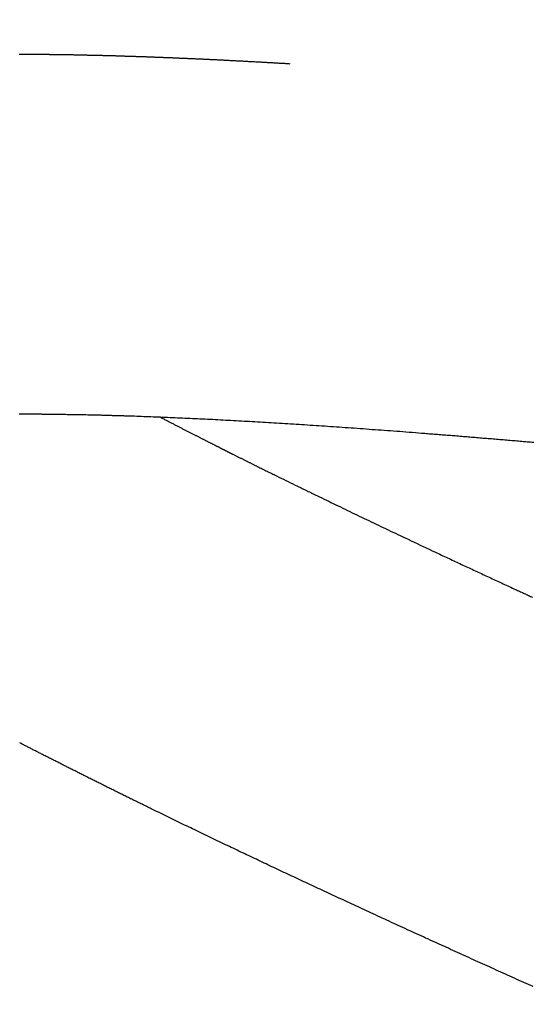
# Model space of a CAD drawing. Extents: x 15.94 to 24.74, y -2.14 to 3.85.
# Drawn here: x 21.12 to 21.18, y 1.09 to 1.2 of the extents above; entities that cross this region are included whole.
import ezdxf

# ---------------------------------------------------------------- set-up
doc = ezdxf.new("R2010")
doc.units = 0
doc.header["$MEASUREMENT"] = 0
doc.layers.add('CK_LEVEL_251', color=7, linetype='CONTINUOUS')
doc.dimstyles.new('DIMSTYLE1', dxfattribs={"dimtxt": 0.09, "dimasz": 0.09, "dimexe": 0.09, "dimexo": 0.0625, "dimgap": 0.09, "dimtad": 0, "dimtih": 1, "dimtoh": 1, "dimdec": 4, "dimzin": 0, "dimtxsty": 'STANDARD', "dimcen": 0.09, "dimazin": 3, "dimtfac": 1, "dimtdec": 4, "dimtofl": 0, "dimtmove": 0, "dimatfit": 3, "dimtolj": 1, "dimtzin": 0})

# ---------------------------------------------------------------- blocks, each defined once
blk = doc.blocks.new('*D5')
at = {"layer": 'CK_LEVEL_251', "color": 4, "linetype": 'CONTINUOUS'}
for p, q in [((21.16999, 1.38645), (21.82722, 1.38645)), ((21.80472, 1.38645), (21.80472, 0.27713)), ((21.80472, -0.39345), (21.80472, -0.04687)), ((20.94982, -0.39345), (21.82722, -0.39345))]:
    blk.add_line(p, q, dxfattribs=at)
at = {"layer": 'CK_LEVEL_251', "color": 4, "linetype": 'CONTINUOUS', "invisible_edges": 4}
for points in [[(21.80472, 1.38645), (21.81822, 1.29645), (21.79122, 1.29645)], [(21.80472, -0.39345), (21.79122, -0.30345), (21.81822, -0.30345)]]:
    blk.add_3dface(points, dxfattribs=at)
at = {"layer": 'CK_LEVEL_251', "color": 4, "linetype": 'CONTINUOUS'}
for s, p in [('  1.78', (21.44472, 0.14213)), ('[45.2mm]', (21.44472, -0.00187))]:
    blk.add_text(s, height=0.09, dxfattribs=at).set_placement(p)

msp = doc.modelspace()

# ---------------------------------------------------------------- linework, layer by layer
at = {"layer": 'CK_LEVEL_251', "color": 131, "linetype": 'CONTINUOUS'}
for points in [[(21.1213, 1.19657, 2.7043), (21.12137, 1.19657, 2.70442), (21.12144, 1.19657, 2.70453), (21.12152, 1.19657, 2.70464), (21.12159, 1.19657, 2.70476), (21.12166, 1.19657, 2.70487), (21.12173, 1.19657, 2.70498), (21.1218, 1.19657, 2.70509), (21.12187, 1.19657, 2.70521), (21.12195, 1.19657, 2.70532), (21.12202, 1.19657, 2.70543), (21.12209, 1.19657, 2.70554), (21.12216, 1.19657, 2.70565), (21.12223, 1.19657, 2.70576), (21.1223, 1.19657, 2.70586), (21.12237, 1.19657, 2.70597), (21.12243, 1.19657, 2.70608), (21.1225, 1.19657, 2.70619), (21.12257, 1.19657, 2.7063), (21.12264, 1.19657, 2.70641), (21.12271, 1.19657, 2.70651), (21.12278, 1.19657, 2.70661), (21.12285, 1.19657, 2.70672), (21.12291, 1.19657, 2.70682), (21.12298, 1.19657, 2.70693), (21.12305, 1.19657, 2.70703), (21.12312, 1.19657, 2.70713), (21.12318, 1.19657, 2.70724), (21.12325, 1.19657, 2.70734), (21.12332, 1.19657, 2.70744), (21.12338, 1.19657, 2.70754), (21.12345, 1.19657, 2.70764), (21.12351, 1.19657, 2.70774), (21.12358, 1.19657, 2.70784), (21.12364, 1.19656, 2.70794), (21.12371, 1.19656, 2.70804), (21.12377, 1.19656, 2.70814), (21.12384, 1.19656, 2.70824), (21.1239, 1.19656, 2.70834), (21.12397, 1.19656, 2.70844), (21.12403, 1.19656, 2.70853), (21.12409, 1.19656, 2.70863), (21.12416, 1.19656, 2.70873), (21.12422, 1.19656, 2.70882), (21.12428, 1.19656, 2.70892), (21.12435, 1.19656, 2.70902), (21.12441, 1.19656, 2.70911), (21.12447, 1.19656, 2.70921), (21.12454, 1.19656, 2.7093), (21.1246, 1.19656, 2.70939), (21.12466, 1.19655, 2.70949), (21.12472, 1.19655, 2.70958), (21.12478, 1.19655, 2.70967), (21.12484, 1.19655, 2.70977), (21.12491, 1.19655, 2.70986), (21.12497, 1.19655, 2.70995), (21.12503, 1.19655, 2.71004), (21.12509, 1.19655, 2.71013), (21.12515, 1.19655, 2.71023), (21.12521, 1.19655, 2.71032), (21.12527, 1.19655, 2.71041), (21.12533, 1.19655, 2.7105), (21.12539, 1.19655, 2.71059), (21.12545, 1.19654, 2.71068), (21.12551, 1.19654, 2.71077), (21.12557, 1.19654, 2.71086), (21.12563, 1.19654, 2.71094), (21.12569, 1.19654, 2.71103), (21.12575, 1.19654, 2.71112), (21.12581, 1.19654, 2.71121), (21.12587, 1.19654, 2.71129), (21.12593, 1.19654, 2.71138), (21.12598, 1.19654, 2.71147), (21.12604, 1.19654, 2.71156), (21.1261, 1.19654, 2.71164), (21.12616, 1.19653, 2.71173), (21.12622, 1.19653, 2.71181), (21.12627, 1.19653, 2.7119), (21.12633, 1.19653, 2.71198), (21.12639, 1.19653, 2.71207), (21.12645, 1.19653, 2.71216), (21.12651, 1.19653, 2.71224), (21.12656, 1.19653, 2.71233), (21.12667, 1.19653, 2.71249), (21.12679, 1.19652, 2.71266), (21.1269, 1.19652, 2.71282), (21.12701, 1.19652, 2.71299), (21.12712, 1.19652, 2.71315), (21.12724, 1.19652, 2.71332), (21.12735, 1.19651, 2.71348), (21.12746, 1.19651, 2.71364), (21.12757, 1.19651, 2.71381), (21.12761, 1.19651, 2.71387), (21.12766, 1.19651, 2.71393), (21.1277, 1.19651, 2.71399), (21.12774, 1.19651, 2.71405), (21.12778, 1.19651, 2.71411), (21.12782, 1.19651, 2.71417), (21.12786, 1.1965, 2.71423), (21.1279, 1.1965, 2.71429), (21.12794, 1.1965, 2.71435), (21.12799, 1.1965, 2.71441), (21.12803, 1.1965, 2.71448), (21.12808, 1.1965, 2.71454), (21.12812, 1.1965, 2.7146), (21.12816, 1.1965, 2.71467), (21.12821, 1.1965, 2.71473), (21.12825, 1.1965, 2.71479), (21.12829, 1.1965, 2.71486), (21.12834, 1.1965, 2.71492), (21.12839, 1.19649, 2.71499), (21.12843, 1.19649, 2.71506), (21.12848, 1.19649, 2.71512), (21.12853, 1.19649, 2.71519), (21.12857, 1.19649, 2.71526), (21.12862, 1.19649, 2.71533), (21.12867, 1.19649, 2.71539), (21.12871, 1.19649, 2.71546), (21.12876, 1.19649, 2.71553), (21.12881, 1.19649, 2.7156), (21.12886, 1.19648, 2.71567), (21.12891, 1.19648, 2.71574), (21.12896, 1.19648, 2.71581), (21.12901, 1.19648, 2.71588), (21.12906, 1.19648, 2.71595), (21.12911, 1.19648, 2.71603), (21.12915, 1.19648, 2.7161), (21.1292, 1.19648, 2.71617), (21.12926, 1.19648, 2.71624), (21.12931, 1.19647, 2.71632), (21.12936, 1.19647, 2.71639), (21.12941, 1.19647, 2.71647), (21.12947, 1.19647, 2.71654), (21.12952, 1.19647, 2.71662), (21.12957, 1.19647, 2.71669), (21.12962, 1.19647, 2.71676), (21.12967, 1.19647, 2.71684), (21.12973, 1.19646, 2.71692), (21.12978, 1.19646, 2.717), (21.12984, 1.19646, 2.71707), (21.12989, 1.19646, 2.71715), (21.12995, 1.19646, 2.71723), (21.13, 1.19646, 2.71731), (21.13006, 1.19646, 2.71739), (21.13011, 1.19646, 2.71746), (21.13017, 1.19645, 2.71754), (21.13023, 1.19645, 2.71762), (21.13028, 1.19645, 2.7177), (21.13034, 1.19645, 2.71779), (21.1304, 1.19645, 2.71787), (21.13046, 1.19645, 2.71795), (21.13051, 1.19645, 2.71803), (21.13057, 1.19644, 2.71811), (21.13063, 1.19644, 2.71819), (21.13069, 1.19644, 2.71827), (21.13075, 1.19644, 2.71836), (21.13081, 1.19644, 2.71844), (21.13087, 1.19644, 2.71853), (21.13093, 1.19643, 2.71861), (21.13099, 1.19643, 2.7187), (21.13105, 1.19643, 2.71878), (21.13111, 1.19643, 2.71887), (21.13117, 1.19643, 2.71895), (21.13123, 1.19643, 2.71904), (21.13129, 1.19642, 2.71912), (21.13136, 1.19642, 2.71921), (21.13142, 1.19642, 2.7193), (21.13148, 1.19642, 2.71939), (21.13155, 1.19642, 2.71947), (21.13161, 1.19642, 2.71956), (21.13167, 1.19641, 2.71965), (21.13174, 1.19641, 2.71974), (21.1318, 1.19641, 2.71983), (21.13187, 1.19641, 2.71992), (21.13193, 1.19641, 2.72001), (21.132, 1.1964, 2.7201), (21.13206, 1.1964, 2.72019), (21.13213, 1.1964, 2.72028), (21.13219, 1.1964, 2.72037), (21.13226, 1.1964, 2.72046), (21.13233, 1.19639, 2.72055), (21.13239, 1.19639, 2.72064), (21.13246, 1.19639, 2.72074), (21.13253, 1.19639, 2.72083), (21.1326, 1.19639, 2.72093), (21.13267, 1.19638, 2.72102), (21.13273, 1.19638, 2.72111), (21.1328, 1.19638, 2.72121), (21.13287, 1.19638, 2.7213), (21.13294, 1.19638, 2.7214), (21.13301, 1.19637, 2.72149), (21.13308, 1.19637, 2.72159), (21.13315, 1.19637, 2.72168), (21.13322, 1.19637, 2.72178), (21.13329, 1.19637, 2.72188), (21.13336, 1.19636, 2.72198), (21.13343, 1.19636, 2.72207), (21.13351, 1.19636, 2.72217), (21.13358, 1.19636, 2.72227), (21.13365, 1.19635, 2.72236), (21.13372, 1.19635, 2.72246), (21.1338, 1.19635, 2.72256), (21.13387, 1.19635, 2.72266), (21.13394, 1.19634, 2.72276), (21.13402, 1.19634, 2.72286), (21.13409, 1.19634, 2.72296), (21.13416, 1.19634, 2.72306), (21.13424, 1.19633, 2.72316), (21.13431, 1.19633, 2.72326), (21.13439, 1.19633, 2.72336), (21.13446, 1.19633, 2.72347), (21.13454, 1.19632, 2.72357), (21.13462, 1.19632, 2.72367), (21.13469, 1.19632, 2.72377), (21.13477, 1.19632, 2.72388), (21.13485, 1.19631, 2.72398), (21.13492, 1.19631, 2.72408), (21.135, 1.19631, 2.72418), (21.13508, 1.19631, 2.72429), (21.13516, 1.1963, 2.7244), (21.13524, 1.1963, 2.7245), (21.13532, 1.1963, 2.72461), (21.13539, 1.19629, 2.72471), (21.13547, 1.19629, 2.72482), (21.13555, 1.19629, 2.72492), (21.13563, 1.19629, 2.72503), (21.13571, 1.19628, 2.72513), (21.13579, 1.19628, 2.72524), (21.13587, 1.19628, 2.72535), (21.13596, 1.19627, 2.72546), (21.13604, 1.19627, 2.72556), (21.13612, 1.19627, 2.72567), (21.1362, 1.19627, 2.72578), (21.13628, 1.19626, 2.72589), (21.13636, 1.19626, 2.726), (21.13645, 1.19626, 2.7261), (21.13653, 1.19625, 2.72621), (21.13661, 1.19625, 2.72632), (21.1367, 1.19625, 2.72643), (21.13678, 1.19624, 2.72654), (21.13687, 1.19624, 2.72666), (21.13695, 1.19624, 2.72677), (21.13703, 1.19623, 2.72688), (21.13712, 1.19623, 2.72699), (21.1372, 1.19623, 2.7271), (21.13729, 1.19622, 2.72721), (21.13738, 1.19622, 2.72732), (21.13746, 1.19622, 2.72744), (21.13755, 1.19621, 2.72755), (21.13764, 1.19621, 2.72766), (21.13772, 1.19621, 2.72777), (21.13781, 1.1962, 2.72789), (21.1379, 1.1962, 2.728), (21.13799, 1.1962, 2.72811), (21.13807, 1.19619, 2.72823), (21.13816, 1.19619, 2.72834), (21.13825, 1.19619, 2.72846), (21.13834, 1.19618, 2.72857), (21.13843, 1.19618, 2.72869), (21.13852, 1.19617, 2.7288), (21.13861, 1.19617, 2.72892), (21.1387, 1.19617, 2.72903), (21.13879, 1.19616, 2.72915), (21.13888, 1.19616, 2.72927), (21.13897, 1.19616, 2.72939), (21.13907, 1.19615, 2.7295), (21.13916, 1.19615, 2.72962), (21.13925, 1.19614, 2.72974), (21.13934, 1.19614, 2.72986), (21.13943, 1.19614, 2.72997), (21.13952, 1.19613, 2.73009), (21.13962, 1.19613, 2.73021), (21.13971, 1.19612, 2.73033), (21.13981, 1.19612, 2.73045), (21.1399, 1.19612, 2.73057), (21.13999, 1.19611, 2.73069), (21.14009, 1.19611, 2.73081), (21.14018, 1.1961, 2.73093), (21.14028, 1.1961, 2.73105), (21.14037, 1.1961, 2.73117), (21.14047, 1.19609, 2.73129), (21.14056, 1.19609, 2.73141), (21.14066, 1.19608, 2.73153), (21.14076, 1.19608, 2.73165), (21.14086, 1.19607, 2.73177), (21.14095, 1.19607, 2.73189), (21.14105, 1.19606, 2.73202), (21.14115, 1.19606, 2.73214), (21.14124, 1.19606, 2.73226), (21.14134, 1.19605, 2.73238), (21.14144, 1.19605, 2.73251), (21.14154, 1.19604, 2.73263), (21.14164, 1.19604, 2.73275), (21.14174, 1.19603, 2.73288), (21.14184, 1.19603, 2.733), (21.14194, 1.19602, 2.73313), (21.14204, 1.19602, 2.73325), (21.14214, 1.19601, 2.73337), (21.14224, 1.19601, 2.7335), (21.14234, 1.19601, 2.73362), (21.14244, 1.196, 2.73375), (21.14254, 1.196, 2.73387), (21.14264, 1.19599, 2.734), (21.14275, 1.19599, 2.73413), (21.14285, 1.19598, 2.73425), (21.14295, 1.19598, 2.73438), (21.14305, 1.19597, 2.7345), (21.14315, 1.19597, 2.73463), (21.14326, 1.19596, 2.73476), (21.14336, 1.19596, 2.73488), (21.14347, 1.19595, 2.73501), (21.14357, 1.19595, 2.73514), (21.14368, 1.19594, 2.73527), (21.14378, 1.19594, 2.7354), (21.14389, 1.19593, 2.73552), (21.14399, 1.19592, 2.73565), (21.1441, 1.19592, 2.73578), (21.1442, 1.19591, 2.73591), (21.14431, 1.19591, 2.73604), (21.14442, 1.1959, 2.73617), (21.14452, 1.1959, 2.7363), (21.14463, 1.19589, 2.73643), (21.14474, 1.19589, 2.73656), (21.14484, 1.19588, 2.73669), (21.14495, 1.19588, 2.73681), (21.14506, 1.19587, 2.73694), (21.14517, 1.19587, 2.73708), (21.14528, 1.19586, 2.73721), (21.14539, 1.19585, 2.73734), (21.1455, 1.19585, 2.73747), (21.14561, 1.19584, 2.7376), (21.14571, 1.19584, 2.73773), (21.14582, 1.19583, 2.73786), (21.14593, 1.19583, 2.73799), (21.14604, 1.19582, 2.73812), (21.14616, 1.19581, 2.73826), (21.14627, 1.19581, 2.73839), (21.14638, 1.1958, 2.73852), (21.14649, 1.1958, 2.73866), (21.1466, 1.19579, 2.73879), (21.14671, 1.19578, 2.73892), (21.14683, 1.19578, 2.73905), (21.14694, 1.19577, 2.73919), (21.14705, 1.19577, 2.73932), (21.14716, 1.19576, 2.73945), (21.14728, 1.19575, 2.73959), (21.14739, 1.19575, 2.73972), (21.14751, 1.19574, 2.73986), (21.14762, 1.19573, 2.73999), (21.14774, 1.19573, 2.74013), (21.14785, 1.19572, 2.74026), (21.14797, 1.19572, 2.74039), (21.14808, 1.19571, 2.74053), (21.1482, 1.1957, 2.74066), (21.14831, 1.1957, 2.7408), (21.14843, 1.19569, 2.74094), (21.14855, 1.19568, 2.74107), (21.14866, 1.19568, 2.74121), (21.14878, 1.19567, 2.74134), (21.1489, 1.19566, 2.74148), (21.14901, 1.19566, 2.74162), (21.14913, 1.19565, 2.74175), (21.14925, 1.19564, 2.74189), (21.14937, 1.19564, 2.74203), (21.14949, 1.19563, 2.74216), (21.14961, 1.19562, 2.7423), (21.14973, 1.19562, 2.74244), (21.14985, 1.19561, 2.74257), (21.14996, 1.1956, 2.74271), (21.15008, 1.19559, 2.74285), (21.1502, 1.19559, 2.74298), (21.15032, 1.19558, 2.74312), (21.15045, 1.19557, 2.74326), (21.15057, 1.19557, 2.7434), (21.15069, 1.19556, 2.74354), (21.15081, 1.19555, 2.74368), (21.15093, 1.19554, 2.74382), (21.15105, 1.19554, 2.74395), (21.15118, 1.19553, 2.74409), (21.1513, 1.19552, 2.74423)], [(21.17834, 1.15357, 2.77307), (21.17815, 1.15358, 2.7729), (21.17796, 1.1536, 2.77273), (21.17777, 1.15361, 2.77256), (21.17758, 1.15363, 2.77239), (21.17739, 1.15365, 2.77222), (21.1772, 1.15366, 2.77205), (21.17701, 1.15368, 2.77188), (21.17682, 1.1537, 2.77171), (21.17663, 1.15371, 2.77154), (21.17644, 1.15373, 2.77137), (21.17625, 1.15375, 2.7712), (21.17606, 1.15376, 2.77103), (21.17588, 1.15378, 2.77086), (21.17569, 1.15379, 2.77069), (21.1755, 1.15381, 2.77052), (21.17531, 1.15383, 2.77035), (21.17513, 1.15384, 2.77018), (21.17494, 1.15386, 2.77001), (21.17475, 1.15387, 2.76984), (21.17457, 1.15389, 2.76966), (21.17438, 1.1539, 2.76949), (21.1742, 1.15392, 2.76932), (21.17401, 1.15394, 2.76915), (21.17382, 1.15395, 2.76898), (21.17364, 1.15397, 2.76881), (21.17345, 1.15398, 2.76864), (21.17327, 1.154, 2.76847), (21.17309, 1.15401, 2.76829), (21.1729, 1.15403, 2.76812), (21.17272, 1.15404, 2.76795), (21.17253, 1.15406, 2.76778), (21.17235, 1.15407, 2.76761), (21.17217, 1.15409, 2.76743), (21.17198, 1.15411, 2.76726), (21.1718, 1.15412, 2.76709), (21.17162, 1.15414, 2.76692), (21.17144, 1.15415, 2.76675), (21.17125, 1.15417, 2.76657), (21.17107, 1.15418, 2.7664), (21.17089, 1.15419, 2.76623), (21.17071, 1.15421, 2.76606), (21.17053, 1.15422, 2.76588), (21.17035, 1.15424, 2.76571), (21.17017, 1.15425, 2.76554), (21.16999, 1.15427, 2.76536), (21.16981, 1.15428, 2.76519), (21.16963, 1.1543, 2.76502), (21.16945, 1.15431, 2.76485), (21.16927, 1.15433, 2.76467), (21.16909, 1.15434, 2.7645), (21.16891, 1.15436, 2.76432), (21.16873, 1.15437, 2.76415), (21.16855, 1.15438, 2.76398), (21.16837, 1.1544, 2.7638), (21.16819, 1.15441, 2.76363), (21.16802, 1.15443, 2.76346), (21.16784, 1.15444, 2.76328), (21.16766, 1.15445, 2.76311), (21.16748, 1.15447, 2.76293), (21.16731, 1.15448, 2.76276), (21.16713, 1.1545, 2.76259), (21.16695, 1.15451, 2.76241), (21.16678, 1.15452, 2.76224), (21.1666, 1.15454, 2.76206), (21.16642, 1.15455, 2.76189), (21.16625, 1.15457, 2.76171), (21.16607, 1.15458, 2.76154), (21.1659, 1.15459, 2.76136), (21.16555, 1.15462, 2.76102), (21.1652, 1.15465, 2.76067), (21.16485, 1.15467, 2.76032), (21.16451, 1.1547, 2.75997), (21.16416, 1.15473, 2.75962), (21.16381, 1.15475, 2.75926), (21.16347, 1.15478, 2.75891), (21.16313, 1.1548, 2.75856), (21.16278, 1.15483, 2.75821), (21.16244, 1.15486, 2.75785), (21.1621, 1.15488, 2.7575), (21.16176, 1.15491, 2.75715), (21.16142, 1.15493, 2.7568), (21.16109, 1.15496, 2.75644), (21.16075, 1.15498, 2.75609), (21.16041, 1.155, 2.75574), (21.16008, 1.15503, 2.75538), (21.15974, 1.15505, 2.75502), (21.15941, 1.15508, 2.75467), (21.15908, 1.1551, 2.75432), (21.15875, 1.15512, 2.75396), (21.15842, 1.15515, 2.75361), (21.15809, 1.15517, 2.75325), (21.15776, 1.15519, 2.75289), (21.15743, 1.15522, 2.75254), (21.1571, 1.15524, 2.75218), (21.15677, 1.15526, 2.75182), (21.15645, 1.15528, 2.75146), (21.15613, 1.15531, 2.75111), (21.1558, 1.15533, 2.75075), (21.15548, 1.15535, 2.75039), (21.15516, 1.15537, 2.75003), (21.15484, 1.15539, 2.74968), (21.15452, 1.15541, 2.74932), (21.1542, 1.15543, 2.74896), (21.15388, 1.15546, 2.7486), (21.15356, 1.15548, 2.74824), (21.15325, 1.1555, 2.74788), (21.15293, 1.15552, 2.74752), (21.15262, 1.15554, 2.74716), (21.15231, 1.15556, 2.7468), (21.15199, 1.15558, 2.74644), (21.15168, 1.1556, 2.74608), (21.15137, 1.15562, 2.74571), (21.15106, 1.15564, 2.74535), (21.15075, 1.15565, 2.74499), (21.15044, 1.15567, 2.74463), (21.15014, 1.15569, 2.74427), (21.14983, 1.15571, 2.74391), (21.14953, 1.15573, 2.74355), (21.14922, 1.15575, 2.74318), (21.14892, 1.15577, 2.74282), (21.14861, 1.15578, 2.74245), (21.14831, 1.1558, 2.74209), (21.14801, 1.15582, 2.74173), (21.14771, 1.15584, 2.74136), (21.14741, 1.15585, 2.741), (21.14711, 1.15587, 2.74064), (21.14682, 1.15589, 2.74027), (21.14652, 1.1559, 2.73991), (21.14622, 1.15592, 2.73954), (21.14593, 1.15594, 2.73918), (21.14563, 1.15595, 2.73881), (21.14534, 1.15597, 2.73845), (21.14505, 1.15598, 2.73808), (21.14476, 1.156, 2.73772), (21.14447, 1.15602, 2.73735), (21.14418, 1.15603, 2.73698), (21.14389, 1.15605, 2.73662), (21.1436, 1.15606, 2.73625), (21.14331, 1.15608, 2.73588), (21.14303, 1.15609, 2.73551), (21.14274, 1.15611, 2.73515), (21.14246, 1.15612, 2.73478), (21.14217, 1.15613, 2.73442), (21.14189, 1.15615, 2.73405), (21.14161, 1.15616, 2.73368), (21.14133, 1.15617, 2.73331), (21.14105, 1.15619, 2.73294), (21.14077, 1.1562, 2.73257), (21.14049, 1.15621, 2.7322), (21.14021, 1.15623, 2.73184), (21.13994, 1.15624, 2.73147), (21.13966, 1.15625, 2.7311), (21.13939, 1.15626, 2.73073), (21.13911, 1.15628, 2.73036), (21.13884, 1.15629, 2.72999), (21.13857, 1.1563, 2.72962), (21.13829, 1.15631, 2.72925), (21.13802, 1.15632, 2.72888), (21.13775, 1.15634, 2.72851), (21.13749, 1.15635, 2.72814), (21.13722, 1.15636, 2.72777), (21.13695, 1.15637, 2.7274), (21.13669, 1.15638, 2.72703), (21.13642, 1.15639, 2.72666), (21.13616, 1.1564, 2.72629), (21.13589, 1.15641, 2.72592), (21.13563, 1.15642, 2.72554), (21.13537, 1.15643, 2.72517), (21.13511, 1.15644, 2.7248), (21.13485, 1.15645, 2.72443), (21.13459, 1.15646, 2.72406), (21.13433, 1.15647, 2.72369), (21.13407, 1.15648, 2.72332), (21.13381, 1.15649, 2.72294), (21.13356, 1.15649, 2.72257), (21.1333, 1.1565, 2.7222), (21.1332, 1.15651, 2.72204), (21.13309, 1.15651, 2.72189), (21.13299, 1.15651, 2.72174), (21.13288, 1.15652, 2.72158), (21.13278, 1.15652, 2.72143), (21.13267, 1.15652, 2.72127), (21.13257, 1.15653, 2.72112), (21.13247, 1.15653, 2.72097), (21.13236, 1.15653, 2.72081), (21.13226, 1.15653, 2.72066), (21.13215, 1.15654, 2.7205), (21.13205, 1.15654, 2.72034), (21.13194, 1.15654, 2.72019), (21.13184, 1.15655, 2.72003), (21.13173, 1.15655, 2.71987), (21.13163, 1.15655, 2.71971), (21.13153, 1.15656, 2.71956), (21.13142, 1.15656, 2.7194), (21.13132, 1.15656, 2.71924), (21.13121, 1.15656, 2.71908), (21.13111, 1.15657, 2.71892), (21.131, 1.15657, 2.71876), (21.1309, 1.15657, 2.7186), (21.13079, 1.15658, 2.71844), (21.13069, 1.15658, 2.71828), (21.13058, 1.15658, 2.71812), (21.13048, 1.15658, 2.71796), (21.13037, 1.15659, 2.7178), (21.13027, 1.15659, 2.71763), (21.13016, 1.15659, 2.71747), (21.13005, 1.15659, 2.71731), (21.12995, 1.1566, 2.71714), (21.12984, 1.1566, 2.71698), (21.12974, 1.1566, 2.71682), (21.12964, 1.1566, 2.71666), (21.12953, 1.15661, 2.71649), (21.12932, 1.15661, 2.71616), (21.12911, 1.15662, 2.71583), (21.1289, 1.15662, 2.7155), (21.12869, 1.15663, 2.71517), (21.12848, 1.15663, 2.71484), (21.12827, 1.15663, 2.71451), (21.12806, 1.15664, 2.71417), (21.12785, 1.15664, 2.71384), (21.12765, 1.15665, 2.71351), (21.12744, 1.15665, 2.71317), (21.12723, 1.15665, 2.71284), (21.12702, 1.15666, 2.7125), (21.12682, 1.15666, 2.71216), (21.12661, 1.15666, 2.71183), (21.12641, 1.15667, 2.71149), (21.1262, 1.15667, 2.71115), (21.126, 1.15667, 2.71082), (21.12579, 1.15667, 2.71048), (21.12559, 1.15668, 2.71014), (21.12539, 1.15668, 2.7098), (21.12518, 1.15668, 2.70947), (21.12498, 1.15668, 2.70913), (21.12478, 1.15669, 2.70879), (21.12458, 1.15669, 2.70845), (21.12438, 1.15669, 2.70811), (21.12418, 1.15669, 2.70777), (21.12398, 1.15669, 2.70743), (21.12388, 1.15669, 2.70727), (21.12379, 1.1567, 2.7071), (21.12369, 1.1567, 2.70693), (21.12359, 1.1567, 2.70676), (21.12349, 1.1567, 2.70659), (21.12339, 1.1567, 2.70642), (21.1233, 1.1567, 2.70626), (21.1232, 1.1567, 2.70609), (21.1231, 1.1567, 2.70592), (21.12301, 1.1567, 2.70575), (21.12291, 1.1567, 2.70558), (21.12281, 1.1567, 2.70542), (21.12272, 1.1567, 2.70525), (21.12262, 1.1567, 2.70508), (21.12253, 1.1567, 2.70491), (21.12243, 1.1567, 2.70475), (21.12234, 1.1567, 2.70458), (21.12224, 1.1567, 2.70441), (21.12215, 1.1567, 2.70424), (21.12205, 1.1567, 2.70408), (21.12196, 1.1567, 2.70391), (21.12187, 1.1567, 2.70375), (21.12177, 1.1567, 2.70358), (21.12168, 1.1567, 2.70341), (21.12159, 1.1567, 2.70325), (21.12149, 1.1567, 2.70308), (21.1214, 1.1567, 2.70292), (21.12131, 1.1567, 2.70275)], [(21.13696, 1.15637, 2.46328), (21.13698, 1.15636, 2.46325), (21.137, 1.15635, 2.46322), (21.13703, 1.15634, 2.46319), (21.13705, 1.15633, 2.46316), (21.13707, 1.15632, 2.46313), (21.13709, 1.1563, 2.4631), (21.13711, 1.15629, 2.46307), (21.13713, 1.15628, 2.46303), (21.13715, 1.15627, 2.463), (21.13723, 1.15623, 2.46288), (21.13731, 1.15619, 2.46275), (21.1374, 1.15614, 2.46262), (21.13748, 1.1561, 2.46249), (21.13757, 1.15606, 2.46236), (21.13765, 1.15601, 2.46223), (21.13773, 1.15597, 2.46211), (21.13782, 1.15593, 2.46198), (21.1379, 1.15588, 2.46185), (21.13798, 1.15584, 2.46173), (21.13806, 1.1558, 2.4616), (21.13814, 1.15576, 2.46148), (21.13823, 1.15572, 2.46136), (21.13831, 1.15567, 2.46124), (21.13839, 1.15563, 2.46111), (21.13847, 1.15559, 2.46099), (21.13855, 1.15555, 2.46087), (21.13863, 1.15551, 2.46075), (21.13871, 1.15547, 2.46063), (21.13879, 1.15543, 2.46051), (21.13886, 1.15539, 2.4604), (21.13894, 1.15535, 2.46028), (21.13902, 1.15531, 2.46016), (21.1391, 1.15527, 2.46005), (21.13918, 1.15523, 2.45993), (21.13925, 1.15519, 2.45981), (21.13933, 1.15515, 2.4597), (21.13941, 1.15511, 2.45959), (21.13948, 1.15507, 2.45948), (21.13956, 1.15503, 2.45937), (21.13963, 1.15499, 2.45925), (21.13971, 1.15495, 2.45914), (21.13978, 1.15492, 2.45903), (21.13985, 1.15488, 2.45892), (21.13993, 1.15484, 2.45881), (21.14, 1.1548, 2.4587), (21.14008, 1.15476, 2.4586), (21.14015, 1.15473, 2.45849), (21.14022, 1.15469, 2.45839), (21.14029, 1.15466, 2.45828), (21.14036, 1.15462, 2.45818), (21.14043, 1.15458, 2.45808), (21.1405, 1.15455, 2.45797), (21.14057, 1.15451, 2.45787), (21.14065, 1.15447, 2.45776), (21.14071, 1.15444, 2.45767), (21.14078, 1.1544, 2.45757), (21.14085, 1.15437, 2.45747), (21.14092, 1.15434, 2.45737), (21.14098, 1.1543, 2.45727), (21.14105, 1.15427, 2.45717), (21.14112, 1.15423, 2.45708), (21.14119, 1.1542, 2.45698), (21.14125, 1.15416, 2.45688), (21.14132, 1.15413, 2.45679), (21.14138, 1.1541, 2.4567), (21.14144, 1.15407, 2.45661), (21.14151, 1.15403, 2.45651), (21.14157, 1.154, 2.45642), (21.14164, 1.15397, 2.45633), (21.1417, 1.15394, 2.45624), (21.14176, 1.1539, 2.45615), (21.14183, 1.15387, 2.45606), (21.14189, 1.15384, 2.45597), (21.14195, 1.15381, 2.45589), (21.14201, 1.15378, 2.4558), (21.14207, 1.15375, 2.45572), (21.14212, 1.15372, 2.45563), (21.14218, 1.15369, 2.45555), (21.14224, 1.15366, 2.45546), (21.1423, 1.15363, 2.45538), (21.14236, 1.1536, 2.45529), (21.14242, 1.15357, 2.45521), (21.14247, 1.15354, 2.45513), (21.14253, 1.15352, 2.45506), (21.14259, 1.15349, 2.45498), (21.14264, 1.15346, 2.4549), (21.1427, 1.15343, 2.45482), (21.14275, 1.1534, 2.45474), (21.14281, 1.15338, 2.45466), (21.14286, 1.15335, 2.45458), (21.14291, 1.15332, 2.45451), (21.14297, 1.1533, 2.45444), (21.14302, 1.15327, 2.45437), (21.14307, 1.15324, 2.4543), (21.14312, 1.15322, 2.45423), (21.14317, 1.15319, 2.45416), (21.14322, 1.15317, 2.45408), (21.14327, 1.15314, 2.45401), (21.14332, 1.15312, 2.45394), (21.14337, 1.15309, 2.45388), (21.14342, 1.15307, 2.45381), (21.14346, 1.15305, 2.45375), (21.14351, 1.15302, 2.45368), (21.14356, 1.153, 2.45362), (21.1436, 1.15297, 2.45355), (21.14365, 1.15295, 2.45349), (21.1437, 1.15293, 2.45342), (21.14374, 1.1529, 2.45336), (21.14376, 1.15289, 2.45333), (21.14378, 1.15288, 2.4533), (21.14381, 1.15287, 2.45327), (21.14383, 1.15286, 2.45324), (21.14385, 1.15285, 2.45321), (21.14387, 1.15284, 2.45318), (21.14389, 1.15283, 2.45315), (21.14391, 1.15282, 2.45312), (21.14394, 1.15281, 2.45309), (21.14396, 1.1528, 2.45306), (21.14398, 1.15279, 2.45304), (21.144, 1.15278, 2.45301), (21.14402, 1.15277, 2.45298), (21.14404, 1.15276, 2.45295), (21.14406, 1.15275, 2.45292), (21.14408, 1.15274, 2.4529), (21.1441, 1.15273, 2.45287), (21.14412, 1.15272, 2.45284), (21.14414, 1.15271, 2.45281), (21.14416, 1.1527, 2.45279), (21.14417, 1.15269, 2.45276), (21.14419, 1.15268, 2.45274), (21.14421, 1.15267, 2.45271), (21.14423, 1.15266, 2.45268), (21.14425, 1.15265, 2.45266), (21.14427, 1.15264, 2.45263), (21.14429, 1.15263, 2.4526), (21.14431, 1.15262, 2.45258), (21.14432, 1.15261, 2.45256), (21.14434, 1.1526, 2.45253), (21.14436, 1.15259, 2.45251), (21.14438, 1.15259, 2.45248), (21.14439, 1.15258, 2.45246), (21.14441, 1.15257, 2.45243), (21.14443, 1.15256, 2.45241), (21.14445, 1.15255, 2.45239), (21.14446, 1.15254, 2.45236), (21.14448, 1.15253, 2.45234), (21.1445, 1.15253, 2.45232), (21.14451, 1.15252, 2.4523), (21.14453, 1.15251, 2.45227), (21.14455, 1.1525, 2.45225), (21.14456, 1.15249, 2.45223), (21.14458, 1.15248, 2.45221), (21.1446, 1.15248, 2.45218), (21.14461, 1.15247, 2.45216), (21.14463, 1.15246, 2.45214), (21.14464, 1.15245, 2.45212), (21.14466, 1.15245, 2.4521), (21.14467, 1.15244, 2.45208), (21.14469, 1.15243, 2.45206), (21.1447, 1.15242, 2.45204), (21.14472, 1.15242, 2.45202), (21.14473, 1.15241, 2.452), (21.14475, 1.1524, 2.45198), (21.14476, 1.15239, 2.45196), (21.14477, 1.15239, 2.45194), (21.14479, 1.15238, 2.45192), (21.1448, 1.15237, 2.4519), (21.14482, 1.15237, 2.45188), (21.14483, 1.15236, 2.45187), (21.14484, 1.15235, 2.45185), (21.14486, 1.15235, 2.45183), (21.14487, 1.15234, 2.45181), (21.14488, 1.15233, 2.45179), (21.14489, 1.15233, 2.45178), (21.14491, 1.15232, 2.45176), (21.14492, 1.15231, 2.45174), (21.14493, 1.15231, 2.45173), (21.14494, 1.1523, 2.45171), (21.14496, 1.1523, 2.45169), (21.14497, 1.15229, 2.45168), (21.14504, 1.15225, 2.45158), (21.14511, 1.15222, 2.45148), (21.14518, 1.15218, 2.45139), (21.14525, 1.15215, 2.45129), (21.14532, 1.15211, 2.45119), (21.1454, 1.15208, 2.4511), (21.14547, 1.15204, 2.451), (21.14554, 1.152, 2.45091), (21.14561, 1.15197, 2.45081), (21.14568, 1.15193, 2.45072), (21.14575, 1.1519, 2.45062), (21.14582, 1.15186, 2.45053), (21.14589, 1.15183, 2.45043), (21.14596, 1.1518, 2.45034), (21.14603, 1.15176, 2.45025), (21.1461, 1.15173, 2.45015), (21.14617, 1.15169, 2.45006), (21.14624, 1.15166, 2.44997), (21.1463, 1.15162, 2.44988), (21.14637, 1.15159, 2.44978), (21.14644, 1.15155, 2.44969), (21.14651, 1.15152, 2.4496), (21.14658, 1.15149, 2.44951), (21.14664, 1.15145, 2.44942), (21.14671, 1.15142, 2.44933), (21.14678, 1.15138, 2.44924), (21.14685, 1.15135, 2.44915), (21.14692, 1.15132, 2.44906), (21.14698, 1.15128, 2.44897), (21.14705, 1.15125, 2.44888), (21.14712, 1.15122, 2.44879), (21.14718, 1.15118, 2.4487), (21.14725, 1.15115, 2.44861), (21.14732, 1.15112, 2.44853), (21.14739, 1.15108, 2.44844), (21.14745, 1.15105, 2.44835), (21.14758, 1.15098, 2.44817), (21.14772, 1.15092, 2.448), (21.14785, 1.15085, 2.44783), (21.14798, 1.15079, 2.44766), (21.14811, 1.15072, 2.44749), (21.14824, 1.15066, 2.44731), (21.14837, 1.15059, 2.44714), (21.14851, 1.15053, 2.44697), (21.14864, 1.15046, 2.4468), (21.14877, 1.1504, 2.44663), (21.1489, 1.15034, 2.44646), (21.14903, 1.15027, 2.4463), (21.14915, 1.15021, 2.44613), (21.14928, 1.15014, 2.44596), (21.14941, 1.15008, 2.4458), (21.14954, 1.15002, 2.44563), (21.14967, 1.14995, 2.44546), (21.1498, 1.14989, 2.4453), (21.15006, 1.14976, 2.44497), (21.15032, 1.14964, 2.44464), (21.15058, 1.14951, 2.44432), (21.15083, 1.14938, 2.44399), (21.15109, 1.14926, 2.44367), (21.15135, 1.14913, 2.44334), (21.15161, 1.149, 2.44302), (21.15187, 1.14887, 2.44269), (21.15214, 1.14875, 2.44237), (21.15227, 1.14868, 2.44221), (21.1524, 1.14862, 2.44204), (21.15253, 1.14855, 2.44188), (21.15267, 1.14849, 2.44172), (21.1528, 1.14842, 2.44155), (21.15293, 1.14836, 2.44139), (21.15307, 1.14829, 2.44123), (21.1532, 1.14823, 2.44107), (21.15333, 1.14816, 2.4409), (21.15347, 1.1481, 2.44074), (21.15361, 1.14803, 2.44057), (21.15374, 1.14796, 2.44041), (21.15388, 1.1479, 2.44024), (21.15402, 1.14783, 2.44007), (21.15416, 1.14776, 2.43991), (21.15429, 1.1477, 2.43974), (21.15443, 1.14763, 2.43958), (21.15457, 1.14756, 2.43941), (21.15482, 1.14744, 2.4391), (21.15508, 1.14731, 2.4388), (21.15534, 1.14719, 2.43849), (21.1556, 1.14707, 2.43818), (21.15585, 1.14694, 2.43788), (21.15611, 1.14682, 2.43757), (21.15637, 1.14669, 2.43727), (21.15663, 1.14657, 2.43696), (21.15689, 1.14644, 2.43666), (21.15715, 1.14632, 2.43636), (21.15741, 1.14619, 2.43605), (21.15767, 1.14606, 2.43575), (21.15793, 1.14594, 2.43545), (21.1582, 1.14581, 2.43515), (21.15846, 1.14569, 2.43485), (21.15872, 1.14556, 2.43454), (21.15899, 1.14543, 2.43424), (21.15925, 1.14531, 2.43394), (21.15951, 1.14518, 2.43364), (21.15978, 1.14506, 2.43334), (21.16004, 1.14493, 2.43305), (21.16031, 1.1448, 2.43275), (21.16057, 1.14468, 2.43245), (21.16084, 1.14455, 2.43215), (21.16111, 1.14442, 2.43185), (21.16137, 1.14429, 2.43156), (21.16164, 1.14417, 2.43126), (21.16191, 1.14404, 2.43097), (21.16218, 1.14391, 2.43067), (21.16245, 1.14378, 2.43037), (21.16272, 1.14366, 2.43008), (21.16299, 1.14353, 2.42979), (21.16326, 1.1434, 2.42949), (21.16353, 1.14327, 2.4292), (21.1638, 1.14314, 2.42891), (21.16407, 1.14302, 2.42862), (21.1644, 1.14286, 2.42826), (21.16473, 1.1427, 2.42791), (21.16507, 1.14254, 2.42755), (21.1654, 1.14239, 2.4272), (21.16574, 1.14223, 2.42684), (21.16607, 1.14207, 2.42649), (21.16641, 1.14191, 2.42614), (21.16674, 1.14176, 2.42579), (21.16708, 1.1416, 2.42544), (21.16725, 1.14152, 2.42527), (21.16742, 1.14144, 2.42509), (21.16758, 1.14136, 2.42492), (21.16775, 1.14128, 2.42474), (21.16792, 1.1412, 2.42457), (21.16809, 1.14112, 2.4244), (21.16826, 1.14104, 2.42422), (21.16843, 1.14096, 2.42405), (21.1686, 1.14089, 2.42388), (21.16877, 1.14081, 2.42371), (21.16894, 1.14073, 2.42353), (21.16911, 1.14065, 2.42336), (21.16928, 1.14057, 2.42319), (21.16945, 1.14049, 2.42302), (21.16962, 1.14041, 2.42285), (21.16979, 1.14033, 2.42268), (21.16996, 1.14025, 2.42251), (21.17013, 1.14017, 2.42233), (21.1703, 1.14009, 2.42216), (21.17047, 1.14001, 2.42199), (21.17064, 1.13993, 2.42182), (21.17081, 1.13985, 2.42165), (21.17098, 1.13977, 2.42149), (21.17115, 1.13969, 2.42132), (21.17132, 1.13962, 2.42115), (21.17149, 1.13954, 2.42098), (21.17166, 1.13946, 2.42081), (21.17183, 1.13938, 2.42064), (21.17201, 1.1393, 2.42047), (21.17218, 1.13922, 2.42031), (21.17235, 1.13914, 2.42014), (21.17252, 1.13906, 2.41997), (21.17269, 1.13898, 2.4198), (21.17286, 1.1389, 2.41964), (21.17303, 1.13882, 2.41947), (21.17321, 1.13874, 2.41931), (21.17338, 1.13866, 2.41914), (21.17355, 1.13858, 2.41897), (21.17372, 1.1385, 2.41881), (21.17389, 1.13842, 2.41864), (21.17406, 1.13834, 2.41848), (21.17423, 1.13826, 2.41832), (21.17441, 1.13818, 2.41815), (21.17458, 1.13811, 2.41799), (21.17475, 1.13803, 2.41782), (21.17492, 1.13795, 2.41766), (21.17509, 1.13787, 2.4175), (21.17526, 1.13779, 2.41734), (21.17544, 1.13771, 2.41717), (21.17561, 1.13763, 2.41701), (21.17578, 1.13755, 2.41685), (21.17595, 1.13747, 2.41669), (21.17612, 1.13739, 2.41653), (21.1763, 1.13731, 2.41637), (21.1764, 1.13726, 2.41626), (21.17651, 1.13721, 2.41616), (21.17662, 1.13716, 2.41606), (21.17673, 1.13711, 2.41596), (21.17684, 1.13706, 2.41586), (21.17695, 1.13701, 2.41576), (21.17706, 1.13696, 2.41566), (21.17717, 1.13691, 2.41556), (21.17727, 1.13686, 2.41546), (21.17739, 1.13681, 2.41535), (21.1775, 1.13676, 2.41524), (21.17762, 1.1367, 2.41514), (21.17773, 1.13665, 2.41503), (21.17785, 1.1366, 2.41493), (21.17797, 1.13654, 2.41482), (21.17808, 1.13649, 2.41471), (21.1782, 1.13644, 2.41461)], [(21.17824, 1.09334, 2.40275), (21.17799, 1.09345, 2.40295), (21.17773, 1.09357, 2.40315), (21.17747, 1.09368, 2.40335), (21.17722, 1.0938, 2.40354), (21.17696, 1.09391, 2.40374), (21.17671, 1.09403, 2.40394), (21.17645, 1.09414, 2.40414), (21.1762, 1.09426, 2.40434), (21.17594, 1.09437, 2.40454), (21.17569, 1.09449, 2.40474), (21.17543, 1.0946, 2.40494), (21.17518, 1.09472, 2.40514), (21.17492, 1.09483, 2.40534), (21.17467, 1.09494, 2.40554), (21.17441, 1.09506, 2.40575), (21.17416, 1.09517, 2.40595), (21.17391, 1.09529, 2.40615), (21.17365, 1.0954, 2.40635), (21.1734, 1.09552, 2.40656), (21.17315, 1.09563, 2.40676), (21.17289, 1.09575, 2.40697), (21.17264, 1.09586, 2.40717), (21.17239, 1.09597, 2.40738), (21.17213, 1.09609, 2.40758), (21.17188, 1.0962, 2.40779), (21.17163, 1.09632, 2.40799), (21.17138, 1.09643, 2.4082), (21.17112, 1.09655, 2.40841), (21.17087, 1.09666, 2.40862), (21.17062, 1.09678, 2.40883), (21.17037, 1.09689, 2.40903), (21.17012, 1.097, 2.40924), (21.16986, 1.09712, 2.40945), (21.16961, 1.09723, 2.40966), (21.16936, 1.09735, 2.40987), (21.16911, 1.09746, 2.41009), (21.16886, 1.09758, 2.4103), (21.1686, 1.09769, 2.41051), (21.16835, 1.09781, 2.41072), (21.1681, 1.09792, 2.41094), (21.16785, 1.09803, 2.41115), (21.1676, 1.09815, 2.41136), (21.16735, 1.09826, 2.41158), (21.1671, 1.09838, 2.41179), (21.16684, 1.09849, 2.41201), (21.16659, 1.09861, 2.41223), (21.16634, 1.09872, 2.41245), (21.16609, 1.09884, 2.41266), (21.16583, 1.09895, 2.41288), (21.16558, 1.09907, 2.4131), (21.16533, 1.09918, 2.41332), (21.16508, 1.0993, 2.41354), (21.16483, 1.09941, 2.41376), (21.16458, 1.09953, 2.41398), (21.16432, 1.09964, 2.4142), (21.16407, 1.09976, 2.41443), (21.16382, 1.09988, 2.41465), (21.16357, 1.09999, 2.41488), (21.16331, 1.10011, 2.4151), (21.16306, 1.10022, 2.41532), (21.16281, 1.10034, 2.41555), (21.16256, 1.10045, 2.41577), (21.1623, 1.10057, 2.416), (21.16205, 1.10069, 2.41623), (21.1618, 1.1008, 2.41646), (21.16154, 1.10092, 2.41669), (21.16129, 1.10104, 2.41692), (21.16104, 1.10115, 2.41715), (21.16078, 1.10127, 2.41738), (21.16053, 1.10139, 2.41761), (21.16028, 1.1015, 2.41784), (21.16004, 1.10161, 2.41806), (21.1598, 1.10172, 2.41828), (21.15956, 1.10183, 2.4185), (21.15932, 1.10194, 2.41872), (21.15908, 1.10205, 2.41895), (21.15885, 1.10216, 2.41917), (21.15861, 1.10227, 2.41939), (21.15837, 1.10238, 2.41961), (21.15813, 1.10249, 2.41983), (21.1579, 1.1026, 2.42005), (21.15766, 1.10271, 2.42027), (21.15743, 1.10282, 2.42049), (21.1572, 1.10293, 2.42071), (21.15696, 1.10304, 2.42093), (21.15673, 1.10314, 2.42116), (21.1565, 1.10325, 2.42138), (21.15627, 1.10336, 2.4216), (21.15603, 1.10347, 2.42182), (21.1558, 1.10357, 2.42204), (21.15557, 1.10368, 2.42226), (21.15534, 1.10379, 2.42248), (21.15511, 1.10389, 2.4227), (21.15489, 1.104, 2.42292), (21.15466, 1.10411, 2.42315), (21.15443, 1.10421, 2.42337), (21.1542, 1.10432, 2.42359), (21.15397, 1.10443, 2.42381), (21.15375, 1.10453, 2.42403), (21.15352, 1.10464, 2.42425), (21.1533, 1.10474, 2.42447), (21.15307, 1.10485, 2.4247), (21.15285, 1.10495, 2.42492), (21.15262, 1.10506, 2.42514), (21.1524, 1.10516, 2.42536), (21.15218, 1.10527, 2.42558), (21.15195, 1.10537, 2.42581), (21.15173, 1.10548, 2.42603), (21.15151, 1.10558, 2.42625), (21.15129, 1.10568, 2.42647), (21.15107, 1.10579, 2.4267), (21.15085, 1.10589, 2.42692), (21.15062, 1.10599, 2.42714), (21.1504, 1.1061, 2.42736), (21.15018, 1.1062, 2.42759), (21.14996, 1.10631, 2.42781), (21.14975, 1.10641, 2.42803), (21.14953, 1.10651, 2.42826), (21.14931, 1.10661, 2.42848), (21.14909, 1.10672, 2.4287), (21.14887, 1.10682, 2.42893), (21.14866, 1.10692, 2.42915), (21.14844, 1.10702, 2.42938), (21.14822, 1.10713, 2.4296), (21.14801, 1.10723, 2.42983), (21.14779, 1.10733, 2.43005), (21.14758, 1.10743, 2.43027), (21.14736, 1.10753, 2.4305), (21.14715, 1.10764, 2.43072), (21.14693, 1.10774, 2.43095), (21.14672, 1.10784, 2.43117), (21.1465, 1.10794, 2.4314), (21.14629, 1.10804, 2.43163), (21.14608, 1.10814, 2.43185), (21.14586, 1.10824, 2.43208), (21.14565, 1.10835, 2.4323), (21.14544, 1.10845, 2.43253), (21.14523, 1.10855, 2.43276), (21.14502, 1.10865, 2.43299), (21.1448, 1.10875, 2.43321), (21.14459, 1.10885, 2.43344), (21.14438, 1.10895, 2.43367), (21.14417, 1.10905, 2.4339), (21.14394, 1.10916, 2.43415), (21.14371, 1.10927, 2.4344), (21.14348, 1.10938, 2.43465), (21.14325, 1.10949, 2.4349), (21.14302, 1.1096, 2.43515), (21.1428, 1.10971, 2.4354), (21.14257, 1.10982, 2.43565), (21.14234, 1.10993, 2.4359), (21.14211, 1.11004, 2.43615), (21.14188, 1.11015, 2.43641), (21.14166, 1.11026, 2.43666), (21.14143, 1.11036, 2.43691), (21.1412, 1.11047, 2.43716), (21.14098, 1.11058, 2.43742), (21.14075, 1.11069, 2.43767), (21.14052, 1.1108, 2.43793), (21.1403, 1.11091, 2.43818), (21.14007, 1.11102, 2.43844), (21.13985, 1.11113, 2.43869), (21.13963, 1.11123, 2.43895), (21.1394, 1.11134, 2.4392), (21.13918, 1.11145, 2.43946), (21.13895, 1.11156, 2.43971), (21.13873, 1.11167, 2.43997), (21.13851, 1.11177, 2.44023), (21.13828, 1.11188, 2.44049), (21.13806, 1.11199, 2.44074), (21.13784, 1.1121, 2.441), (21.13762, 1.11221, 2.44126), (21.1374, 1.11231, 2.44152), (21.13718, 1.11242, 2.44178), (21.13696, 1.11253, 2.44203), (21.13673, 1.11264, 2.44229), (21.13651, 1.11274, 2.44255), (21.13629, 1.11285, 2.44281), (21.13607, 1.11296, 2.44307), (21.13594, 1.11302, 2.44323), (21.13582, 1.11308, 2.44338), (21.13569, 1.11315, 2.44353), (21.13556, 1.11321, 2.44369), (21.13543, 1.11327, 2.44384), (21.1353, 1.11334, 2.44399), (21.13517, 1.1134, 2.44415), (21.13504, 1.11346, 2.4443), (21.13491, 1.11353, 2.44446), (21.13479, 1.11359, 2.44461), (21.13466, 1.11365, 2.44476), (21.13453, 1.11371, 2.44491), (21.13441, 1.11377, 2.44507), (21.13428, 1.11384, 2.44522), (21.13415, 1.1139, 2.44537), (21.13403, 1.11396, 2.44552), (21.1339, 1.11402, 2.44568), (21.13378, 1.11408, 2.44583), (21.13365, 1.11414, 2.44598), (21.13353, 1.11421, 2.44613), (21.1334, 1.11427, 2.44628), (21.13328, 1.11433, 2.44643), (21.13316, 1.11439, 2.44658), (21.13303, 1.11445, 2.44673), (21.13291, 1.11451, 2.44688), (21.13279, 1.11457, 2.44703), (21.13267, 1.11463, 2.44719), (21.13254, 1.11469, 2.44733), (21.13242, 1.11475, 2.44748), (21.1323, 1.11481, 2.44763), (21.13218, 1.11487, 2.44778), (21.13206, 1.11493, 2.44793), (21.13194, 1.11499, 2.44808), (21.13182, 1.11505, 2.44823), (21.1317, 1.11511, 2.44838), (21.13158, 1.11517, 2.44853), (21.13146, 1.11523, 2.44868), (21.13134, 1.11528, 2.44882), (21.13123, 1.11534, 2.44897), (21.13111, 1.1154, 2.44912), (21.13099, 1.11546, 2.44926), (21.13087, 1.11552, 2.44941), (21.13075, 1.11558, 2.44956), (21.13064, 1.11564, 2.44971), (21.13052, 1.11569, 2.44985), (21.1304, 1.11575, 2.45), (21.13029, 1.11581, 2.45015), (21.13017, 1.11587, 2.45029), (21.13006, 1.11592, 2.45044), (21.12994, 1.11598, 2.45058), (21.12983, 1.11604, 2.45073), (21.12971, 1.1161, 2.45087), (21.1296, 1.11615, 2.45102), (21.12948, 1.11621, 2.45117), (21.12937, 1.11627, 2.45131), (21.12926, 1.11632, 2.45145), (21.12915, 1.11638, 2.4516), (21.12903, 1.11643, 2.45174), (21.12892, 1.11649, 2.45188), (21.12881, 1.11655, 2.45203), (21.1287, 1.1166, 2.45217), (21.12858, 1.11666, 2.45232), (21.12847, 1.11671, 2.45246), (21.12836, 1.11677, 2.4526), (21.12825, 1.11682, 2.45274), (21.12814, 1.11688, 2.45289), (21.12803, 1.11693, 2.45303), (21.12792, 1.11699, 2.45317), (21.12781, 1.11704, 2.45331), (21.12771, 1.1171, 2.45345), (21.1276, 1.11715, 2.4536), (21.12749, 1.11721, 2.45374), (21.12738, 1.11726, 2.45388), (21.12727, 1.11732, 2.45402), (21.12717, 1.11737, 2.45416), (21.12706, 1.11742, 2.4543), (21.12695, 1.11748, 2.45444), (21.12684, 1.11753, 2.45458), (21.12674, 1.11759, 2.45472), (21.12663, 1.11764, 2.45486), (21.12653, 1.11769, 2.455), (21.12642, 1.11775, 2.45514), (21.12632, 1.1178, 2.45528), (21.12621, 1.11785, 2.45541), (21.12611, 1.1179, 2.45555), (21.126, 1.11796, 2.45569), (21.1259, 1.11801, 2.45583), (21.1258, 1.11806, 2.45597), (21.12569, 1.11811, 2.4561), (21.12559, 1.11817, 2.45624), (21.12549, 1.11822, 2.45638), (21.12538, 1.11827, 2.45652), (21.12528, 1.11832, 2.45665), (21.12518, 1.11837, 2.45679), (21.12508, 1.11842, 2.45692), (21.12498, 1.11848, 2.45706), (21.12488, 1.11853, 2.4572), (21.12478, 1.11858, 2.45733), (21.12467, 1.11863, 2.45747), (21.12457, 1.11868, 2.4576), (21.12448, 1.11873, 2.45774), (21.12438, 1.11878, 2.45787), (21.12428, 1.11883, 2.458), (21.12418, 1.11888, 2.45814), (21.12408, 1.11893, 2.45827), (21.12398, 1.11898, 2.45841), (21.12388, 1.11903, 2.45854), (21.12378, 1.11908, 2.45868), (21.12369, 1.11913, 2.45881), (21.12359, 1.11918, 2.45894), (21.12349, 1.11923, 2.45907), (21.1234, 1.11928, 2.4592), (21.1233, 1.11933, 2.45933), (21.12321, 1.11938, 2.45947), (21.12311, 1.11943, 2.4596), (21.12301, 1.11948, 2.45973), (21.12292, 1.11953, 2.45986), (21.12282, 1.11957, 2.45999), (21.12273, 1.11962, 2.46012), (21.12264, 1.11967, 2.46025), (21.12254, 1.11972, 2.46038), (21.12245, 1.11977, 2.46051), (21.12236, 1.11981, 2.46064), (21.12226, 1.11986, 2.46077), (21.12217, 1.11991, 2.4609), (21.12208, 1.11996, 2.46103), (21.12198, 1.12, 2.46116), (21.12189, 1.12005, 2.46129), (21.1218, 1.1201, 2.46141), (21.12171, 1.12015, 2.46154), (21.12162, 1.12019, 2.46167), (21.12153, 1.12024, 2.4618), (21.12144, 1.12029, 2.46192), (21.12135, 1.12033, 2.46205)]]:
    msp.add_polyline3d(points, dxfattribs=at)

# ---------------------------------------------------------------- dimensions: what is measured, and where the dimension line sits
at = {"layer": 'CK_LEVEL_251', "color": 4, "linetype": 'CONTINUOUS'}
dim = msp.add_linear_dim(base=(21.80472, -0.39345), p1=(20.90482, -0.39345), p2=(21.12499, 1.38645), angle=90, dimstyle='DIMSTYLE1', dxfattribs=at)
dim.commit()
dim.dimension.update_dxf_attribs({"geometry": '*D5', "text_midpoint": (21.44472, 0.14213)})

doc.saveas('drawing.dxf')
